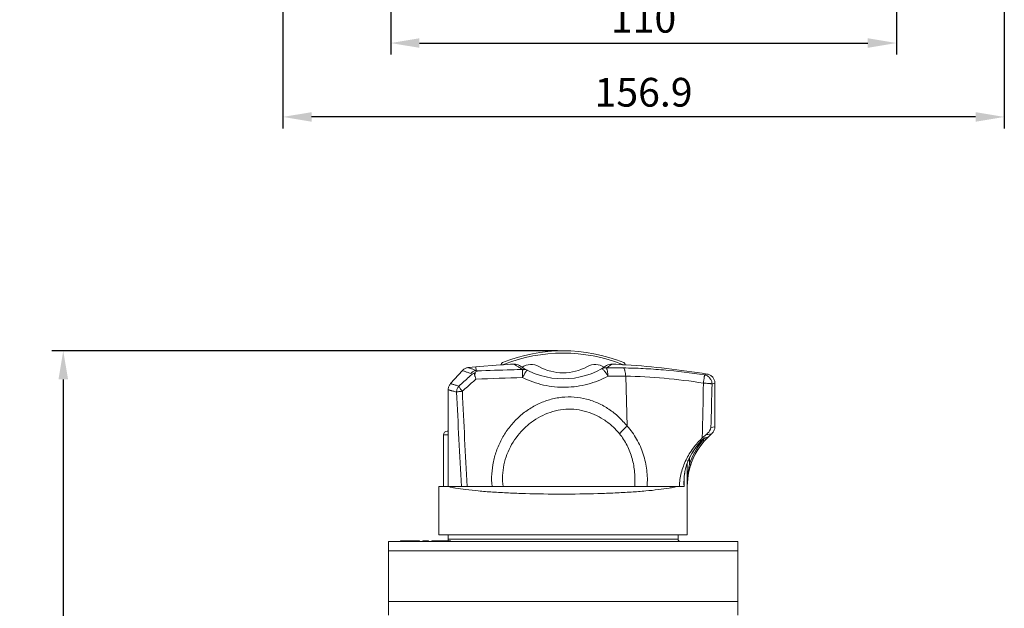
# Model space of a CAD drawing. Units: millimetres. Extents: x 3581 to 11913, y -7269 to -5751.
# Drawn here: x 6232 to 6446, y -6700 to -6572 of the extents above; entities that cross this region are included whole.
import ezdxf

# ---------------------------------------------------------------- set-up
doc = ezdxf.new("R2010")
doc.units = ezdxf.units.MM
doc.header["$LTSCALE"] = 30.734
doc.header["$PDMODE"] = 3
doc.header["$PDSIZE"] = 0.3125
doc.layers.get('Defpoints').update_dxf_attribs({"linetype": 'CONTINUOUS'})
doc.layers.add('AM_0', color=7, linetype='CONTINUOUS', lineweight=18)
doc.layers.add('AM_5_Dimension', color=6, linetype='CONTINUOUS', lineweight=13)
doc.styles.add('WHGTXT', font='simplex', dxfattribs={"bigfont": 'whgtxt'})
doc.dimstyles.new('B_st.$0', dxfattribs={"dimscale": 2.5, "dimtxt": 2.5, "dimasz": 2.5, "dimexe": 1, "dimexo": 0.5, "dimgap": 0.9, "dimtad": 1, "dimdec": 1, "dimzin": 9, "dimdsep": 46, "dimtxsty": 'WHGTXT', "dimcen": 0, "dimclrd": 256, "dimclre": 256, "dimclrt": 256, "dimadec": 1, "dimazin": 2, "dimtp": 0.01, "dimtm": 0.01, "dimtfac": 1, "dimtdec": 1, "dimtmove": 0, "dimatfit": 3, "dimfxl": 0, "dimtolj": 1, "dimarcsym": 0})

# ---------------------------------------------------------------- blocks, each defined once
blk = doc.blocks.new('*D348')
at = {"layer": 'AM_5_Dimension', "linetype": 'ByBlock', "lineweight": -2, "transparency": 16777216}
for p, q in [((6312.39, -6547.3), (6312.39, -6579.37)), ((6422.39, -6547.3), (6422.39, -6579.37)), ((6318.64, -6576.87), (6416.14, -6576.87))]:
    blk.add_line(p, q, dxfattribs=at)
at = {"layer": 'AM_5_Dimension', "transparency": 16777216}
for points in [[(6318.64, -6575.83), (6318.64, -6577.91), (6312.39, -6576.87)], [(6416.14, -6575.83), (6416.14, -6577.91), (6422.39, -6576.87)]]:
    blk.add_solid(points, dxfattribs=at)
at = {"layer": 'Defpoints', "color": 0, "transparency": 16777216}
for p in [(6312.39, -6546.05), (6422.39, -6546.05), (6422.39, -6576.87)]:
    blk.add_point(p, dxfattribs=at)
at = {"layer": 'AM_5_Dimension', "transparency": 16777216, "insert": (6367.39, -6571.49), "char_height": 6.25, "attachment_point": 5, "style": 'WHGTXT'}
blk.add_mtext('\\A1;110', dxfattribs=at)
blk = doc.blocks.new('*D351')
at = {"layer": 'AM_5_Dimension', "linetype": 'ByBlock', "lineweight": -2, "transparency": 16777216}
for p, q in [((6288.94, -6548.3), (6288.94, -6595.44)), ((6445.84, -6548.3), (6445.84, -6595.44)), ((6439.59, -6592.94), (6295.19, -6592.94))]:
    blk.add_line(p, q, dxfattribs=at)
at = {"layer": 'AM_5_Dimension', "transparency": 16777216}
for points in [[(6295.19, -6591.9), (6295.19, -6593.98), (6288.94, -6592.94)], [(6439.59, -6591.9), (6439.59, -6593.98), (6445.84, -6592.94)]]:
    blk.add_solid(points, dxfattribs=at)
at = {"layer": 'Defpoints', "color": 0, "transparency": 16777216}
for p in [(6288.94, -6547.05), (6445.84, -6547.05), (6288.94, -6592.94)]:
    blk.add_point(p, dxfattribs=at)
at = {"layer": 'AM_5_Dimension', "transparency": 16777216, "insert": (6367.39, -6587.57), "char_height": 6.25, "attachment_point": 5, "style": 'WHGTXT'}
blk.add_mtext('\\A1;156.9', dxfattribs=at)
blk = doc.blocks.new('*D352')
at = {"layer": 'AM_5_Dimension', "linetype": 'ByBlock', "lineweight": -2, "transparency": 16777216}
for p, q in [((6348.64, -6643.78), (6238.68, -6643.78)), ((6241.18, -6650.03), (6241.18, -6928.23)), ((6288.89, -6934.48), (6238.68, -6934.48))]:
    blk.add_line(p, q, dxfattribs=at)
at = {"layer": 'AM_5_Dimension', "transparency": 16777216}
for points in [[(6240.14, -6650.03), (6242.23, -6650.03), (6241.18, -6643.78)], [(6240.14, -6928.23), (6242.23, -6928.23), (6241.18, -6934.48)]]:
    blk.add_solid(points, dxfattribs=at)
at = {"layer": 'Defpoints', "color": 0, "transparency": 16777216}
for p in [(6349.89, -6643.78), (6241.18, -6934.48), (6290.14, -6934.48)]:
    blk.add_point(p, dxfattribs=at)
at = {"layer": 'AM_5_Dimension', "transparency": 16777216, "insert": (6235.81, -6789.13), "char_height": 6.25, "attachment_point": 5, "rotation": 90, "style": 'WHGTXT'}
blk.add_mtext('\\A1;290.7', dxfattribs=at)

msp = doc.modelspace()

# ---------------------------------------------------------------- linework, layer by layer
at = {"layer": 'AM_0'}
for p, q in [((6327.99, -6648.08), (6325.41, -6650.91)), ((6330.89, -6647.28), (6329.28, -6647.43)), ((6336.19, -6646.84), (6330.89, -6647.28)), ((6330.89, -6647.28), (6330.97, -6648.07)), ((6336.19, -6646.86), (6336.19, -6646.84)), ((6336.39, -6646.83), (6336.39, -6646.84)), ((6363.39, -6646.83), (6363.39, -6646.84)), ((6363.59, -6646.84), (6363.59, -6646.86)), ((6363.5, -6649.32), (6363.79, -6660.15)), ((6381.2, -6648.84), (6380.63, -6649.03)), ((6382.28, -6651), (6382.89, -6650.81)), ((6382.89, -6660.32), (6382.89, -6650.81)), ((6324.89, -6661.28), (6324.89, -6652.26)), ((6324.89, -6661.28), (6324.69, -6661.28)), ((6382.05, -6660.5), (6382.89, -6660.32)), ((6323.89, -6673.28), (6323.89, -6662.08)), ((6324.91, -6662.08), (6323.89, -6662.08)), ((6324.91, -6662.08), (6324.91, -6673.28)), ((6380.36, -6662.96), (6380.36, -6663.23)), ((6380.36, -6663.23), (6380.58, -6663.43)), ((6380.54, -6662.82), (6380.62, -6662.8)), ((6380.54, -6662.82), (6380.54, -6662.82)), ((6380.62, -6662.8), (6380.74, -6662.77)), ((6380.74, -6662.77), (6380.85, -6662.74)), ((6380.85, -6662.74), (6380.94, -6662.72)), ((6380.91, -6662.1), (6382.19, -6661.85)), ((6380.94, -6662.72), (6381.1, -6662.68)), ((6381.16, -6662.62), (6381.08, -6662.64)), ((6381.1, -6662.68), (6381.23, -6662.65)), ((6381.37, -6662.57), (6381.16, -6662.62)), ((6381.23, -6662.65), (6381.23, -6662.65)), ((6381.23, -6662.65), (6381.23, -6662.65)), ((6377.11, -6667.63), (6377.14, -6667.55)), ((6377.36, -6667.09), (6377.36, -6668.48)), ((6376.86, -6673.28), (6376.86, -6668.24)), ((6377.36, -6668.48), (6377.65, -6668.57)), ((6376.2, -6671.87), (6376.2, -6673.28)), ((6322.89, -6673.28), (6322.89, -6683.78)), ((6376.2, -6673.28), (6322.89, -6673.28)), ((6376.89, -6673.28), (6376.86, -6673.28)), ((6376.89, -6683.78), (6376.89, -6673.28)), ((6314.53, -6685.08), (6314.53, -6685.28)), ((6318.66, -6685.08), (6314.53, -6685.08)), ((6314.64, -6685.08), (6314.64, -6685.28)), ((6315.09, -6685.08), (6315.09, -6685.28)), ((6315.22, -6685.08), (6315.22, -6685.28)), ((6315.71, -6685.08), (6315.71, -6685.28)), ((6315.78, -6685.08), (6315.78, -6685.28)), ((6316.74, -6685.08), (6316.74, -6685.28)), ((6316.86, -6685.08), (6316.86, -6685.28)), ((6317.09, -6685.08), (6317.09, -6685.28)), ((6317.21, -6685.08), (6317.21, -6685.28)), ((6317.46, -6685.28), (6317.46, -6685.08)), ((6318.6, -6685.08), (6318.6, -6685.28)), ((6318.66, -6685.08), (6318.66, -6685.28)), ((6319.37, -6685.08), (6319.37, -6685.28)), ((6320.59, -6685.08), (6319.37, -6685.08)), ((6319.39, -6685.08), (6319.39, -6685.28)), ((6320.59, -6685.08), (6320.59, -6685.28)), ((6321.34, -6685.28), (6321.34, -6685.08)), ((6325.41, -6685.08), (6321.34, -6685.08)), ((6321.41, -6685.08), (6321.41, -6685.28)), ((6321.6, -6685.08), (6321.6, -6685.28)), ((6322.2, -6685.08), (6322.2, -6685.28)), ((6322.47, -6685.08), (6322.47, -6685.28)), ((6322.66, -6685.08), (6322.66, -6685.28)), ((6322.73, -6685.08), (6322.73, -6685.28)), ((6322.85, -6685.08), (6322.85, -6685.28)), ((6322.89, -6683.78), (6376.89, -6683.78)), ((6323.04, -6685.08), (6323.04, -6685.28)), ((6323.08, -6685.08), (6323.08, -6685.28)), ((6323.2, -6685.08), (6323.2, -6685.28)), ((6323.38, -6685.08), (6323.38, -6685.28)), ((6323.58, -6685.08), (6323.58, -6685.28)), ((6323.73, -6685.08), (6323.73, -6685.28)), ((6323.93, -6685.08), (6323.93, -6685.28)), ((6324.03, -6685.08), (6324.03, -6685.28)), ((6324.08, -6685.08), (6324.09, -6685.28)), ((6324.1, -6685.08), (6324.1, -6685.28)), ((6324.81, -6685.08), (6324.81, -6685.28)), ((6324.89, -6683.78), (6324.89, -6684.78)), ((6374.89, -6684.78), (6324.89, -6684.78)), ((6325.41, -6685.08), (6325.41, -6685.28)), ((6374.89, -6684.78), (6374.89, -6683.78)), ((6311.89, -6685.28), (6311.89, -6701.28)), ((6387.89, -6685.28), (6311.89, -6685.28)), ((6311.89, -6687.28), (6387.89, -6687.28)), ((6387.89, -6685.28), (6387.89, -6701.28)), ((6387.89, -6698.28), (6311.89, -6698.28))]:
    msp.add_line(p, q, dxfattribs=at)
for points in [[(6329.28, -6647.43), (6329.14, -6647.45), (6328.99, -6647.48), (6328.85, -6647.52), (6328.71, -6647.57), (6328.58, -6647.63), (6328.45, -6647.7), (6328.33, -6647.78), (6328.21, -6647.87), (6328.1, -6647.96), (6327.99, -6648.08)], [(6325.41, -6650.91), (6325.31, -6651.04), (6325.22, -6651.16), (6325.15, -6651.28), (6325.08, -6651.41), (6325.02, -6651.54), (6324.98, -6651.68), (6324.94, -6651.82), (6324.91, -6651.97), (6324.9, -6652.11), (6324.89, -6652.26)], [(6382.89, -6650.81), (6382.89, -6650.78), (6382.88, -6650.6), (6382.86, -6650.43), (6382.82, -6650.27), (6382.76, -6650.11), (6382.69, -6649.95), (6382.61, -6649.8), (6382.52, -6649.66), (6382.42, -6649.52), (6382.3, -6649.39), (6382.17, -6649.28), (6382.04, -6649.18), (6381.89, -6649.08), (6381.74, -6649), (6381.58, -6648.94), (6381.42, -6648.89), (6381.25, -6648.85), (6381.2, -6648.84)], [(6382.19, -6661.85), (6382.2, -6661.83), (6382.33, -6661.72), (6382.44, -6661.59), (6382.54, -6661.46), (6382.63, -6661.32), (6382.7, -6661.17), (6382.77, -6661.01), (6382.82, -6660.85), (6382.86, -6660.69), (6382.88, -6660.53), (6382.89, -6660.36), (6382.89, -6660.32)], [(6377.14, -6667.55), (6377.34, -6667.14), (6377.61, -6666.61), (6377.9, -6666.1), (6378.22, -6665.59), (6378.55, -6665.09), (6378.91, -6664.6), (6379.28, -6664.13), (6379.68, -6663.66), (6379.99, -6663.32)], [(6379.99, -6663.32), (6380, -6663.31), (6380.04, -6663.27), (6380.08, -6663.23), (6380.12, -6663.19), (6380.15, -6663.16), (6380.18, -6663.12), (6380.22, -6663.09), (6380.25, -6663.06), (6380.28, -6663.03), (6380.31, -6663.01), (6380.33, -6662.98), (6380.36, -6662.96), (6380.39, -6662.94), (6380.41, -6662.92), (6380.43, -6662.9), (6380.45, -6662.89), (6380.47, -6662.87), (6380.49, -6662.86), (6380.5, -6662.85), (6380.52, -6662.84), (6380.53, -6662.83), (6380.54, -6662.82)], [(6376.18, -6672.46), (6376.19, -6672.23), (6376.2, -6671.83), (6376.22, -6671.44), (6376.25, -6671.06), (6376.29, -6670.7), (6376.34, -6670.36), (6376.39, -6670.04), (6376.45, -6669.73), (6376.52, -6669.43), (6376.59, -6669.15), (6376.66, -6668.87), (6376.74, -6668.6), (6376.83, -6668.34), (6376.92, -6668.09), (6377.01, -6667.85), (6377.11, -6667.63)]]:
    msp.add_lwpolyline(points, dxfattribs=at)
for centre, radius, start, end in [((6349.89, -6678.78), 35, 67.8637, 112.1363), ((6349.89, -6678.78), 34.5, 67.9705, 112.0295), ((6349.89, -6846.37), 199.98, 93.064, 93.9281), ((6336.89, -6646.83), 0.5, 112.1363, 180), ((6339.31, -6648.67), 2, 56.1538, 93.061), ((6360.47, -6648.67), 2, 86.9388, 123.8449), ((6349.89, -6846.37), 199.98, 86.0719, 86.936), ((6362.89, -6646.83), 0.5, 0, 67.8637), ((6376.02, -6516.36), 140.22, 250.7597, 250.8909), ((6359.36, -6569.23), 83.8, 250.198, 250.4042), ((6349.89, -6632.89), 17, 236.1591, 303.841), ((6342.89, -6650.38), 3.6, 61.3504, 122.5756), ((6349.89, -6637.57), 11, 241.3504, 298.6496), ((6356.89, -6650.38), 3.6, 57.4218, 118.6496), ((6360.69, -6952.06), 304.55, 89.5649, 90.2706), ((6349.89, -6846.37), 200, 80.9924, 86.0722), ((6357.38, -7289.69), 640.28, 91.46018, 92.36642), ((6360.59, -6978.71), 329.41, 89.4937, 90.1628), ((3648.52, -6598.3), 2732.39, 358.64863, 358.89861), ((7638.08, -6592.53), 1312.74, 182.62983, 183.52661), ((7717.56, -6590.51), 1390.97, 182.55819, 183.41165), ((3940.77, -6597.99), 2442.08, 358.53342, 358.75631), ((6324.69, -6662.08), 0.8, 89.9978, 180), ((6391.89, -6673.28), 15, 130.3203, 180), ((6391.93, -6673.31), 15.35, 140.0661, 161.6436), ((6391.89, -6673.28), 15, 138.9065, 161.6809), ((6386.25, -6669.18), 8.87, 127.0079, 133.4175), ((6392.07, -6673.42), 15.53, 138.9815, 140.0941), ((6395.32, -6671.38), 17.04, 150.4793, 151.4053), ((6395.55, -6671.52), 17.31, 150.2225, 150.4777), ((6396.3, -6671.95), 18.17, 149.8191, 150.2219), ((6380.44, -6662.55), 0.29, 308.8978, 316.4867), ((6404.39, -6755.91), 96.14, 104.0329, 104.2968), ((6425.91, -6705.48), 61.84, 136.285, 136.4057), ((6383.65, -6670.55), 7.18, 155.1477, 156.9134), ((6392.4, -6673.45), 15.54, 161.708, 179.402), ((6391.21, -6672.47), 15.04, 179.6617, 179.9623), ((6391.35, -6672.47), 15.18, 179.9667, 183.0612), ((6401.56, -6672.48), 25.38, 179.9961, 181.824), ((6324.39, -6684.78), 0.5, 322.5, 0), ((6375.39, -6684.78), 0.5, 180, 270)]:
    msp.add_arc(centre, radius, start, end, dxfattribs=at)
for points, knots in [([(6339.2, -6646.67), (6339.22, -6646.69), (6339.28, -6646.73), (6339.46, -6646.85), (6339.81, -6647.08), (6340.39, -6647.44), (6340.85, -6647.7), (6341.12, -6647.84)], [0, 0, 0, 0, 0.035952, 0.095433, 0.288996, 0.587886, 1, 1, 1, 1]), ([(6360.58, -6646.67), (6360.54, -6646.71), (6360.41, -6646.79), (6360.15, -6646.97), (6359.75, -6647.22), (6359.43, -6647.41), (6359.25, -6647.52)], [0, 0, 0, 0, 0.102143, 0.299386, 0.598141, 1, 1, 1, 1]), ([(6329.81, -6648.74), (6329.67, -6648.69), (6329.41, -6648.6), (6329.04, -6648.47), (6328.73, -6648.35), (6328.47, -6648.26), (6328.27, -6648.18), (6328.14, -6648.13), (6328.06, -6648.1), (6328.03, -6648.09), (6328, -6648.08), (6327.99, -6648.08), (6327.99, -6648.08)], [0, 0, 0, 0, 0.230821, 0.432611, 0.604643, 0.746271, 0.856997, 0.93635, 0.964169, 0.984062, 0.996011, 1, 1, 1, 1]), ([(6330.97, -6648.07), (6330.84, -6648.03), (6330.59, -6647.94), (6330.25, -6647.81), (6329.96, -6647.7), (6329.75, -6647.62), (6329.61, -6647.56), (6329.53, -6647.53), (6329.45, -6647.5), (6329.39, -6647.48), (6329.35, -6647.46), (6329.32, -6647.45), (6329.31, -6647.44), (6329.3, -6647.44), (6329.29, -6647.43), (6329.29, -6647.43), (6329.28, -6647.43), (6329.28, -6647.43)], [0, 0, 0, 0, 0.231017, 0.432875, 0.604928, 0.746529, 0.805715, 0.857097, 0.900649, 0.936343, 0.964152, 0.975091, 0.984049, 0.991023, 0.996008, 0.999001, 1, 1, 1, 1]), ([(6330.97, -6648.07), (6330.75, -6648.11), (6330.31, -6648.27), (6329.96, -6648.57), (6329.81, -6648.74)], [0, 0, 0, 0, 0.491871, 1, 1, 1, 1]), ([(6330.57, -6648.68), (6330.53, -6648.69), (6330.37, -6648.74), (6330.23, -6648.8), (6330.12, -6648.85)], [0, 0, 0, 0, 0.255245, 1, 1, 1, 1]), ([(6330.57, -6648.68), (6330.59, -6648.65), (6330.67, -6648.55), (6330.77, -6648.46), (6330.85, -6648.39)], [0, 0, 0, 0, 0.259739, 1, 1, 1, 1]), ([(6330.68, -6649.19), (6330.67, -6649.15), (6330.62, -6648.98), (6330.59, -6648.8), (6330.57, -6648.68)], [0, 0, 0, 0, 0.274473, 1, 1, 1, 1]), ([(6330.85, -6648.39), (6330.8, -6648.51), (6330.73, -6648.77), (6330.7, -6649.04), (6330.68, -6649.19)], [0, 0, 0, 0, 0.436506, 1, 1, 1, 1]), ([(6331.25, -6648.17), (6331.22, -6648.19), (6331.07, -6648.24), (6330.94, -6648.32), (6330.85, -6648.39)], [0, 0, 0, 0, 0.240538, 1, 1, 1, 1]), ([(6341.12, -6647.84), (6340.29, -6647.87), (6337, -6647.96), (6333.71, -6648.07), (6331.25, -6648.17)], [0, 0, 0, 0, 0.252468, 1, 1, 1, 1]), ([(6341.12, -6647.84), (6341.11, -6647.87), (6341.1, -6647.95), (6341.09, -6648.08), (6341.07, -6648.27), (6341.06, -6648.58), (6341.05, -6649.04), (6341.06, -6649.42), (6341.06, -6649.62)], [0, 0, 0, 0, 0.051174, 0.128274, 0.231595, 0.358503, 0.665214, 1, 1, 1, 1]), ([(6342.12, -6648.01), (6342.11, -6648), (6342.07, -6648.02), (6342.04, -6648.05), (6341.99, -6648.1), (6341.94, -6648.16), (6341.85, -6648.27), (6341.73, -6648.45), (6341.57, -6648.7), (6341.34, -6649.09), (6341.17, -6649.4), (6341.06, -6649.62)], [0, 0, 0, 0, 0.024845, 0.047791, 0.079394, 0.120299, 0.170347, 0.29628, 0.452572, 0.629286, 1, 1, 1, 1]), ([(6341.12, -6647.84), (6341.29, -6647.82), (6341.64, -6647.83), (6341.97, -6647.93), (6342.12, -6648.01)], [0, 0, 0, 0, 0.505369, 1, 1, 1, 1]), ([(6359.25, -6647.52), (6359.07, -6647.5), (6358.69, -6647.51), (6358.34, -6647.64), (6358.18, -6647.73)], [0, 0, 0, 0, 0.503765, 1, 1, 1, 1]), ([(6359.65, -6649.3), (6359.59, -6649.19), (6359.46, -6648.97), (6359.26, -6648.66), (6359.04, -6648.36), (6358.82, -6648.1), (6358.65, -6647.93), (6358.51, -6647.82), (6358.39, -6647.74), (6358.25, -6647.69), (6358.18, -6647.73)], [0, 0, 0, 0, 0.16789, 0.341353, 0.510712, 0.6646, 0.792803, 0.845713, 0.890666, 1, 1, 1, 1]), ([(6359.25, -6647.52), (6359.28, -6647.54), (6359.34, -6647.61), (6359.4, -6647.74), (6359.47, -6647.93), (6359.55, -6648.25), (6359.62, -6648.71), (6359.64, -6649.1), (6359.65, -6649.3)], [0, 0, 0, 0, 0.059369, 0.140399, 0.245057, 0.371548, 0.673569, 1, 1, 1, 1]), ([(6363, -6647.52), (6363.04, -6647.54), (6363.11, -6647.61), (6363.2, -6647.74), (6363.28, -6647.93), (6363.38, -6648.25), (6363.47, -6648.72), (6363.49, -6649.11), (6363.5, -6649.32)], [0, 0, 0, 0, 0.064155, 0.147643, 0.253129, 0.379315, 0.67838, 1, 1, 1, 1]), ([(6380.63, -6649.03), (6377.68, -6648.58), (6373.24, -6648.04), (6367.36, -6647.62), (6364.44, -6647.53), (6363, -6647.52)], [0, 0, 0, 0, 0.506656, 0.755737, 1, 1, 1, 1]), ([(6327.22, -6651.47), (6327.08, -6651.43), (6326.82, -6651.35), (6326.45, -6651.24), (6326.14, -6651.15), (6325.92, -6651.08), (6325.77, -6651.03), (6325.67, -6651), (6325.6, -6650.97), (6325.53, -6650.95), (6325.48, -6650.94), (6325.45, -6650.93), (6325.43, -6650.92), (6325.42, -6650.92), (6325.41, -6650.92), (6325.41, -6650.91), (6325.41, -6650.91)], [0, 0, 0, 0, 0.230688, 0.43237, 0.604377, 0.746035, 0.805281, 0.856738, 0.900371, 0.936147, 0.964031, 0.983991, 0.990988, 0.995992, 0.998997, 1, 1, 1, 1]), ([(6330.12, -6648.85), (6329.88, -6649.07), (6328.91, -6649.94), (6327.94, -6650.82), (6327.22, -6651.47)], [0, 0, 0, 0, 0.250605, 1, 1, 1, 1]), ([(6330.94, -6649.95), (6330.69, -6650.18), (6329.7, -6651.05), (6328.71, -6651.93), (6327.97, -6652.59)], [0, 0, 0, 0, 0.25056, 1, 1, 1, 1]), ([(6330.68, -6649.19), (6330.7, -6649.26), (6330.78, -6649.51), (6330.87, -6649.76), (6330.94, -6649.95)], [0, 0, 0, 0, 0.235475, 1, 1, 1, 1]), ([(6341.06, -6649.62), (6341.78, -6649.98), (6343.28, -6650.61), (6346.4, -6651.5), (6350.46, -6651.91), (6354.48, -6651.34), (6357.52, -6650.35), (6358.96, -6649.68), (6359.65, -6649.3)], [0, 0, 0, 0, 0.125881, 0.252138, 0.504102, 0.7538, 0.87743, 1, 1, 1, 1]), ([(6363.5, -6649.31), (6366.29, -6649.34), (6371.95, -6649.66), (6377.57, -6650.37), (6380.41, -6650.82)], [0, 0, 0, 0, 0.493477, 1, 1, 1, 1]), ([(6380.41, -6650.82), (6380.44, -6650.61), (6380.48, -6650.29), (6380.54, -6649.89), (6380.57, -6649.63), (6380.6, -6649.41), (6380.62, -6649.24), (6380.63, -6649.12), (6380.63, -6649.05), (6380.63, -6649.03)], [0, 0, 0, 0, 0.365159, 0.529748, 0.675794, 0.799072, 0.895901, 0.963512, 1, 1, 1, 1]), ([(6382.28, -6651), (6382.25, -6650.99), (6382.17, -6650.96), (6382.02, -6650.94), (6381.83, -6650.91), (6381.49, -6650.88), (6381.01, -6650.84), (6380.61, -6650.83), (6380.41, -6650.82)], [0, 0, 0, 0, 0.051089, 0.128738, 0.233272, 0.361652, 0.669766, 1, 1, 1, 1]), ([(6380.63, -6649.03), (6380.86, -6649.07), (6381.3, -6649.24), (6381.83, -6649.69), (6382.19, -6650.3), (6382.27, -6650.77), (6382.28, -6651)], [0, 0, 0, 0, 0.247413, 0.497097, 0.748424, 1, 1, 1, 1]), ([(6326.72, -6652.77), (6326.57, -6652.73), (6326.31, -6652.66), (6325.94, -6652.56), (6325.67, -6652.48), (6325.48, -6652.43), (6325.36, -6652.39), (6325.25, -6652.36), (6325.16, -6652.34), (6325.08, -6652.31), (6325.01, -6652.29), (6324.97, -6652.28), (6324.94, -6652.27), (6324.92, -6652.27), (6324.91, -6652.27), (6324.9, -6652.26), (6324.9, -6652.26), (6324.89, -6652.26), (6324.89, -6652.26)], [0, 0, 0, 0, 0.231059, 0.432893, 0.60487, 0.67948, 0.746423, 0.805642, 0.857079, 0.900674, 0.936385, 0.96419, 0.975123, 0.984073, 0.991037, 0.996015, 0.999003, 1, 1, 1, 1]), ([(6327.22, -6651.47), (6327.07, -6651.65), (6326.82, -6652.06), (6326.73, -6652.53), (6326.72, -6652.77)], [0, 0, 0, 0, 0.498131, 1, 1, 1, 1]), ([(6327.97, -6652.59), (6327.72, -6652.61), (6327.37, -6652.64), (6326.95, -6652.71), (6326.78, -6652.75), (6326.72, -6652.77)], [0, 0, 0, 0, 0.600677, 0.833041, 1, 1, 1, 1]), ([(6327.22, -6651.47), (6327.24, -6651.54), (6327.32, -6651.7), (6327.49, -6651.97), (6327.71, -6652.27), (6327.88, -6652.48), (6327.97, -6652.59)], [0, 0, 0, 0, 0.164371, 0.397322, 0.684022, 1, 1, 1, 1]), ([(6334.43, -6673.28), (6334.34, -6672.39), (6334.31, -6670.57), (6334.67, -6667.87), (6335.44, -6665.25), (6336.58, -6662.77), (6338.08, -6660.48), (6339.6, -6658.79), (6340.96, -6657.58), (6342.05, -6656.75), (6343.19, -6656.02), (6344.4, -6655.38), (6345.65, -6654.84), (6346.94, -6654.4), (6348.26, -6654.08), (6350.05, -6653.81), (6352.32, -6653.77), (6355, -6654.22), (6357.55, -6655.12), (6359.9, -6656.45), (6362.02, -6658.12), (6363.23, -6659.46), (6363.79, -6660.15)], [0, 0, 0, 0, 0.062492, 0.12513, 0.18785, 0.250605, 0.313371, 0.376129, 0.407533, 0.438934, 0.470334, 0.501739, 0.533138, 0.564516, 0.595864, 0.627187, 0.689642, 0.75189, 0.813956, 0.875912, 0.937885, 1, 1, 1, 1]), ([(6336.84, -6673.28), (6336.74, -6672.5), (6336.67, -6670.92), (6336.96, -6668.57), (6337.63, -6666.29), (6338.98, -6663.43), (6340.97, -6660.92), (6343.42, -6658.95), (6345.46, -6657.78), (6347.64, -6656.94), (6349.91, -6656.49), (6352.22, -6656.45), (6354.5, -6656.82), (6356.69, -6657.58), (6358.73, -6658.69), (6360.59, -6660.11), (6361.67, -6661.24), (6362.17, -6661.84)], [0, 0, 0, 0, 0.063073, 0.126307, 0.189654, 0.253042, 0.379258, 0.442254, 0.504871, 0.567033, 0.628737, 0.690147, 0.751536, 0.813128, 0.875071, 0.93736, 1, 1, 1, 1]), ([(6324.89, -6661.28), (6324.89, -6661.28), (6324.89, -6661.29), (6324.89, -6661.29), (6324.89, -6661.29), (6324.89, -6661.3), (6324.9, -6661.32), (6324.9, -6661.35), (6324.9, -6661.38), (6324.9, -6661.42), (6324.9, -6661.47), (6324.9, -6661.54), (6324.91, -6661.65), (6324.91, -6661.78), (6324.91, -6661.93), (6324.91, -6662.03), (6324.91, -6662.08)], [0, 0, 0, 0, 0.001292, 0.004954, 0.010999, 0.019413, 0.043282, 0.076394, 0.118396, 0.168856, 0.227332, 0.293254, 0.444708, 0.617489, 0.805188, 1, 1, 1, 1]), ([(6362.17, -6661.84), (6362.39, -6661.57), (6362.92, -6660.99), (6363.48, -6660.45), (6363.79, -6660.15)], [0, 0, 0, 0, 0.453243, 1, 1, 1, 1]), ([(6363.79, -6660.15), (6364.2, -6660.58), (6364.95, -6661.5), (6365.91, -6662.99), (6366.72, -6664.58), (6367.35, -6666.25), (6367.82, -6667.98), (6368.11, -6669.73), (6368.24, -6671.51), (6368.2, -6672.69), (6368.16, -6673.28)], [0, 0, 0, 0, 0.12423, 0.249159, 0.374345, 0.49971, 0.625026, 0.750231, 0.875254, 1, 1, 1, 1]), ([(6380.91, -6662.1), (6381.06, -6661.99), (6381.55, -6661.55), (6381.92, -6660.96), (6382.05, -6660.5)], [0, 0, 0, 0, 0.278972, 1, 1, 1, 1]), ([(6362.17, -6661.84), (6362.8, -6662.61), (6363.9, -6664.33), (6364.99, -6667.19), (6365.54, -6670.21), (6365.55, -6672.27), (6365.46, -6673.28)], [0, 0, 0, 0, 0.246564, 0.497032, 0.748722, 1, 1, 1, 1]), ([(6380.15, -6662.74), (6379.43, -6663.43), (6378.1, -6664.92), (6376.54, -6667.49), (6375.5, -6670.3), (6375.21, -6672.29), (6375.17, -6673.28)], [0, 0, 0, 0, 0.250274, 0.500049, 0.749805, 1, 1, 1, 1]), ([(6379.99, -6663.31), (6379.41, -6663.93), (6378.34, -6665.27), (6377.49, -6666.76), (6377.14, -6667.54)], [0, 0, 0, 0, 0.500157, 1, 1, 1, 1]), ([(6380.32, -6662.99), (6380.29, -6663.02), (6380.18, -6663.12), (6380.07, -6663.23), (6379.99, -6663.31)], [0, 0, 0, 0, 0.238905, 1, 1, 1, 1]), ([(6380.45, -6662.88), (6380.44, -6662.89), (6380.4, -6662.92), (6380.35, -6662.96), (6380.32, -6662.99)], [0, 0, 0, 0, 0.236154, 1, 1, 1, 1]), ([(6380.65, -6662.75), (6380.62, -6662.76), (6380.55, -6662.8), (6380.49, -6662.85), (6380.45, -6662.88)], [0, 0, 0, 0, 0.378571, 1, 1, 1, 1]), ([(6381.12, -6662.83), (6381.08, -6662.88), (6380.9, -6663.07), (6380.72, -6663.27), (6380.58, -6663.43)], [0, 0, 0, 0, 0.230884, 1, 1, 1, 1]), ([(6381.37, -6662.57), (6381.37, -6662.57), (6381.35, -6662.6), (6381.33, -6662.62), (6381.27, -6662.68), (6381.24, -6662.72), (6381.21, -6662.74)], [0, 0, 0, 0, 0.051602, 0.248983, 0.574989, 1, 1, 1, 1]), ([(6377.05, -6667.74), (6376.97, -6667.92), (6376.83, -6668.3), (6376.59, -6669.06), (6376.28, -6670.41), (6376.18, -6671.6), (6376.17, -6672.39)], [0, 0, 0, 0, 0.127193, 0.25379, 0.504558, 1, 1, 1, 1]), ([(6377.14, -6667.55), (6377.14, -6667.55), (6377.14, -6667.54), (6377.14, -6667.54), (6377.14, -6667.54)], [0, 0, 0, 0, 0.172441, 1, 1, 1, 1]), ([(6377.36, -6668.48), (6377.29, -6668.87), (6377.14, -6669.67), (6376.99, -6670.87), (6376.89, -6672.08), (6376.87, -6672.88), (6376.86, -6673.28)], [0, 0, 0, 0, 0.251194, 0.50155, 0.751055, 1, 1, 1, 1]), ([(6374.77, -6673.28), (6374.49, -6673.35), (6373.88, -6673.48), (6372.51, -6673.73), (6370.49, -6674.01), (6367.73, -6674.29), (6364.59, -6674.53), (6361.12, -6674.71), (6356.08, -6674.9), (6349.57, -6674.99), (6343.07, -6674.9), (6338.07, -6674.71), (6334.65, -6674.53), (6331.56, -6674.29), (6328.88, -6674.01), (6326.92, -6673.74), (6325.6, -6673.49), (6325.03, -6673.35), (6324.77, -6673.28)], [0, 0, 0, 0, 0.017176, 0.036888, 0.083538, 0.139071, 0.202352, 0.272049, 0.346663, 0.504085, 0.660929, 0.734835, 0.803563, 0.865638, 0.919757, 0.964822, 0.983691, 1, 1, 1, 1])]:
    msp.add_open_spline(points, degree=3, knots=knots, dxfattribs=at)
for points in [[(6379.99, -6663.32), (6379.99, -6663.32), (6379.99, -6663.31), (6379.99, -6663.31)], [(6380.52, -6662.83), (6380.56, -6662.82), (6380.59, -6662.8), (6380.62, -6662.78)], [(6381.23, -6662.65), (6381.28, -6662.64), (6381.33, -6662.61), (6381.37, -6662.57)]]:
    msp.add_open_spline(points, degree=3, dxfattribs=at)

# ---------------------------------------------------------------- dimensions: what is measured, and where the dimension line sits
at = {"layer": 'AM_5_Dimension'}
for base, p1, p2, picture, middle in [((6288.94, -6592.94), (6445.84, -6547.05), (6288.94, -6547.05), '*D351', (6367.39, -6592.94)), ((6422.39, -6576.87), (6312.39, -6546.05), (6422.39, -6546.05), '*D348', (6367.39, -6576.87))]:
    dim = msp.add_linear_dim(base=base, p1=p1, p2=p2, dimstyle='B_st.$0', override={"dimarcsym": 1}, dxfattribs=at)
    dim.commit()
    dim.dimension.update_dxf_attribs({"geometry": picture, "text_midpoint": middle, "dimtype": 160})
dim = msp.add_linear_dim(base=(6241.18, -6934.48), p1=(6349.89, -6643.78), p2=(6290.14, -6934.48), angle=90, dimstyle='B_st.$0', override={"dimarcsym": 1}, dxfattribs=at)
dim.commit()
dim.dimension.update_dxf_attribs({"geometry": '*D352', "text_midpoint": (6235.81, -6789.13)})

doc.saveas('drawing.dxf')
